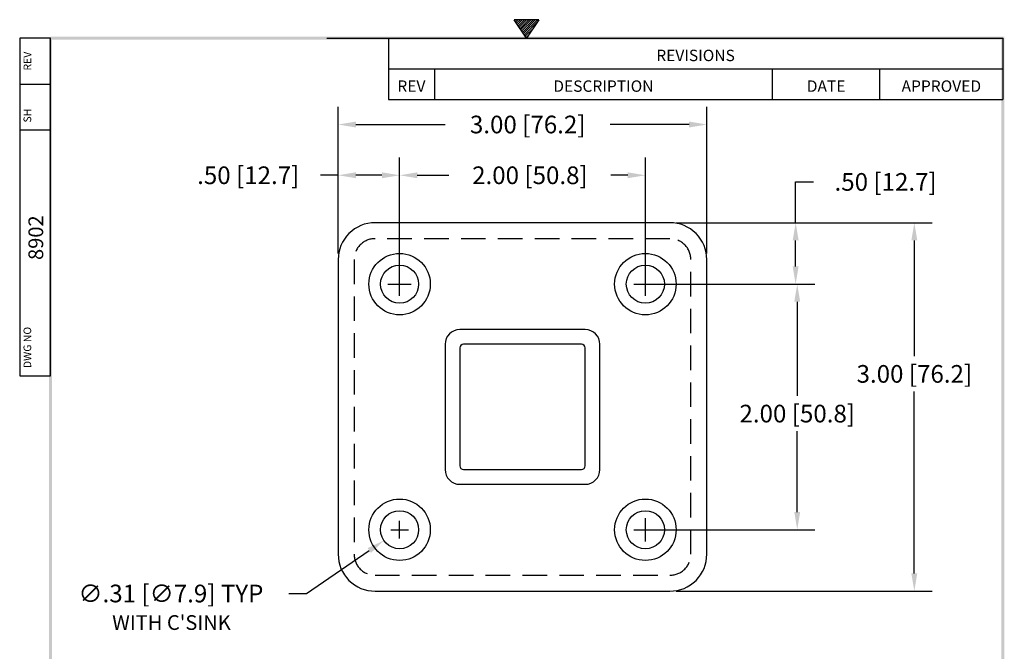
# Model space of a CAD drawing. Extents: x -0.1 to 8.2, y -1.3 to 9.5.
# Drawn here: x -0.1 to 7.9, y 4.4 to 9.5 of the extents above; entities that cross this region are included whole.
import ezdxf
from ezdxf.enums import TextEntityAlignment as Align

# ---------------------------------------------------------------- set-up
doc = ezdxf.new("R2010")
doc.units = 0
doc.header["$LTSCALE"] = 0.8
doc.header["$MEASUREMENT"] = 0
doc.linetypes.add('CENTER', pattern=[2, 1.25, -0.25, 0.25, -0.25])
doc.linetypes.add('HIDDEN', pattern=[0.375, 0.25, -0.125])
doc.layers.get('0').update_dxf_attribs({"linetype": 'CONTINUOUS'})
doc.layers.get('DEFPOINTS').update_dxf_attribs({"linetype": 'CONTINUOUS'})
for name, color, linetype in [('CENTER', 2, 'CENTER'), ('DIM', 1, 'CONTINUOUS'), ('HIDDEN', 5, 'HIDDEN'), ('OBJ', 3, 'CONTINUOUS')]:
    doc.layers.add(name, color=color, linetype=linetype)
doc.styles.add('BAVWM$0$STANDARD', font='txt')
doc.styles.add('STD', font='txt')
doc.dimstyles.get("Standard").update_dxf_attribs({"dimtxt": 0.18, "dimasz": 0.18, "dimexe": 0.18, "dimexo": 0.0625, "dimgap": 0.09, "dimtad": 0, "dimtih": 1, "dimtoh": 1, "dimdec": 4, "dimzin": 0, "dimdsep": 46, "dimtxsty": 'STANDARD', "dimcen": 0.09, "dimadec": 0, "dimazin": 0, "dimtfac": 1, "dimtdec": 4, "dimtofl": 0, "dimtmove": 0, "dimatfit": 3, "dimfxl": 1, "dimtolj": 1, "dimtzin": 0, "dimarcsym": 0})

# ---------------------------------------------------------------- blocks, each defined once
blk = doc.blocks.new('*D10')
at = {"layer": 'DEFPOINTS', "color": 0}
for p in [(5.0233, 8.231), (3.0233, 7.3446), (5.0233, 7.3446)]:
    blk.add_point(p, dxfattribs=at)
at = {"layer": 'DIM', "color": 0, "lineweight": -2}
for p, q in [((3.0233, 7.3946), (3.0233, 8.375)), ((5.0233, 7.3946), (5.0233, 8.375)), ((3.1673, 8.231), (3.4235, 8.231)), ((4.8793, 8.231), (4.7435, 8.231))]:
    blk.add_line(p, q, dxfattribs=at)
at = {"layer": 'DIM', "color": 0}
for points in [[(3.1673, 8.255), (3.1673, 8.207), (3.0233, 8.231)], [(4.8793, 8.255), (4.8793, 8.207), (5.0233, 8.231)]]:
    blk.add_solid(points, dxfattribs=at)
at = {"layer": 'DIM', "color": 0, "insert": (4.0835, 8.231), "char_height": 0.144, "attachment_point": 5}
blk.add_mtext('\\A1;2.00 [50.8]', dxfattribs=at)
blk = doc.blocks.new('*D11')
at = {"layer": 'DEFPOINTS', "color": 0}
for p in [(2.5233, 8.6443), (2.5233, 7.5446), (5.5233, 7.5446)]:
    blk.add_point(p, dxfattribs=at)
at = {"layer": 'DIM', "color": 0, "lineweight": -2}
for p, q in [((2.5233, 7.5946), (2.5233, 8.7883)), ((5.5233, 7.5946), (5.5233, 8.7883)), ((2.6673, 8.6443), (3.3936, 8.6443)), ((5.3793, 8.6443), (4.7376, 8.6443))]:
    blk.add_line(p, q, dxfattribs=at)
at = {"layer": 'DIM', "color": 0}
for points in [[(2.6673, 8.6683), (2.6673, 8.6203), (2.5233, 8.6443)], [(5.3793, 8.6683), (5.3793, 8.6203), (5.5233, 8.6443)]]:
    blk.add_solid(points, dxfattribs=at)
at = {"layer": 'DIM', "color": 0, "insert": (4.0656, 8.6443), "char_height": 0.144, "attachment_point": 5}
blk.add_mtext('\\A1;3.00 [76.2]', dxfattribs=at)
blk = doc.blocks.new('*D6')
at = {"layer": 'DEFPOINTS', "color": 0}
for p in [(5.0233, 7.3446), (6.259, 7.3446), (5.0233, 5.3446)]:
    blk.add_point(p, dxfattribs=at)
at = {"layer": 'DIM', "color": 0, "lineweight": -2}
for p, q in [((5.0733, 7.3446), (6.403, 7.3446)), ((6.259, 7.2006), (6.259, 6.4343)), ((6.259, 5.4886), (6.259, 6.1463)), ((5.0733, 5.3446), (6.403, 5.3446))]:
    blk.add_line(p, q, dxfattribs=at)
at = {"layer": 'DIM', "color": 0}
for points in [[(6.235, 7.2006), (6.283, 7.2006), (6.259, 7.3446)], [(6.235, 5.4886), (6.283, 5.4886), (6.259, 5.3446)]]:
    blk.add_solid(points, dxfattribs=at)
at = {"layer": 'DIM', "color": 0, "insert": (6.259, 6.2903), "char_height": 0.144, "attachment_point": 5}
blk.add_mtext('\\A1;2.00 [50.8]', dxfattribs=at)
blk = doc.blocks.new('*D5')
at = {"layer": 'DEFPOINTS', "color": 0}
for p in [(5.2233, 7.8446), (5.2233, 4.8446), (7.2119, 4.8446)]:
    blk.add_point(p, dxfattribs=at)
at = {"layer": 'DIM', "color": 0, "lineweight": -2}
for p, q in [((5.2733, 7.8446), (7.3559, 7.8446)), ((7.2119, 7.7006), (7.2119, 6.7577)), ((7.2119, 4.9886), (7.2119, 6.4697)), ((5.2733, 4.8446), (7.3559, 4.8446))]:
    blk.add_line(p, q, dxfattribs=at)
at = {"layer": 'DIM', "color": 0}
for points in [[(7.1879, 7.7006), (7.2359, 7.7006), (7.2119, 7.8446)], [(7.1879, 4.9886), (7.2359, 4.9886), (7.2119, 4.8446)]]:
    blk.add_solid(points, dxfattribs=at)
at = {"layer": 'DIM', "color": 0, "insert": (7.2119, 6.6137), "char_height": 0.144, "attachment_point": 5}
blk.add_mtext('\\A1;3.00 [76.2]', dxfattribs=at)
blk = doc.blocks.new('BAVWM')
at = {"color": 7}
for p, q in [((5.5049, 11.1404), (5.4049, 11.2904)), ((5.6049, 11.2904), (5.4049, 11.2904)), ((5.4165, 11.2904), (5.4095, 11.2834)), ((5.4342, 11.2904), (5.4166, 11.2728)), ((5.4518, 11.2904), (5.4237, 11.2622)), ((5.4695, 11.2904), (5.4307, 11.2516)), ((5.4872, 11.2904), (5.4378, 11.241)), ((5.5049, 11.2904), (5.4449, 11.2304)), ((5.5225, 11.2904), (5.4519, 11.2198)), ((5.5402, 11.2904), (5.459, 11.2092)), ((5.5579, 11.2904), (5.4661, 11.1986)), ((5.5756, 11.2904), (5.4732, 11.188)), ((5.5933, 11.2904), (5.4802, 11.1774)), ((5.5927, 11.2722), (5.4873, 11.1668)), ((5.5574, 11.2192), (5.4944, 11.1562)), ((5.6049, 11.2904), (5.5049, 11.1404)), ((1.3799, 11.1404), (1.3799, 8.3904)), ((1.6299, 11.1404), (1.3799, 11.1404)), ((1.6299, 8.3904), (1.6299, 11.1404)), ((3.8799, 11.1404), (9.3799, 11.1404)), ((4.3799, 11.1404), (4.3799, 10.6404)), ((5.522, 11.1662), (5.5014, 11.1456)), ((9.3799, 11.1404), (9.3799, 10.6404)), ((4.3799, 10.8904), (9.3799, 10.8904)), ((4.7549, 10.8904), (4.7549, 10.6404)), ((7.5049, 10.6404), (7.5049, 10.8904)), ((8.3799, 10.6404), (8.3799, 10.8904)), ((1.3799, 10.7654), (1.6299, 10.7654)), ((4.3799, 10.6404), (9.3799, 10.6404)), ((1.6299, 10.3904), (1.3799, 10.3904)), ((1.3799, 8.3904), (1.6299, 8.3904))]:
    blk.add_line(p, q, dxfattribs=at)
for points in [[(1.6424, 11.1404), (1.6174, 11.1404), (1.6424, 0.6529), (1.6174, 0.6279)], [(9.3674, 11.1279), (9.3924, 11.1529), (1.6299, 11.1279), (1.6299, 11.1529)], [(9.3674, 0.6529), (9.3924, 0.6279), (9.3674, 11.1279), (9.3924, 11.1529)]]:
    blk.add_trace(points, dxfattribs=at)
at = {"color": 7, "style": 'BAVWM$0$STANDARD'}
blk.add_text('REV', height=0.0625, rotation=90, dxfattribs=at).set_placement((1.4736, 10.9529), align=Align.CENTER)
for s, p in [('REVISIONS', (6.8799, 10.9529)), ('REV', (4.5674, 10.7029)), ('DESCRIPTION', (6.1299, 10.7029)), ('DATE', (7.9424, 10.7029)), ('APPROVED', (8.8799, 10.7029))]:
    blk.add_text(s, height=0.093, dxfattribs=at).set_placement(p, align=Align.CENTER)
for s, p in [('SH', (1.4736, 10.4529)), ('DWG NO', (1.4736, 8.4529))]:
    blk.add_text(s, height=0.0625, rotation=90, dxfattribs=at).set_placement(p)
blk = doc.blocks.new('*D1')
at = {"layer": 'DEFPOINTS', "color": 0}
for p in [(2.5233, 8.231), (2.5233, 7.5446), (3.0233, 7.3446)]:
    blk.add_point(p, dxfattribs=at)
at = {"layer": 'DIM', "color": 0, "lineweight": -2}
for p, q in [((2.5233, 7.5946), (2.5233, 8.375)), ((3.0233, 7.3946), (3.0233, 8.375)), ((2.5233, 8.231), (2.3793, 8.231)), ((2.8793, 8.231), (2.6673, 8.231))]:
    blk.add_line(p, q, dxfattribs=at)
at = {"layer": 'DIM', "color": 0}
for points in [[(2.6673, 8.255), (2.6673, 8.207), (2.5233, 8.231)], [(2.8793, 8.255), (2.8793, 8.207), (3.0233, 8.231)]]:
    blk.add_solid(points, dxfattribs=at)
at = {"layer": 'DIM', "color": 0, "insert": (1.7913, 8.231), "char_height": 0.144, "attachment_point": 5}
blk.add_mtext('\\A1;.50 [12.7]', dxfattribs=at)
blk = doc.blocks.new('*D2')
at = {"layer": 'DEFPOINTS', "color": 0}
for p in [(5.2233, 7.8446), (6.2462, 7.8446), (5.0233, 7.3446)]:
    blk.add_point(p, dxfattribs=at)
at = {"layer": 'DIM', "color": 0, "lineweight": -2}
for p, q in [((6.2462, 7.8446), (6.2462, 8.1771)), ((6.2462, 8.1771), (6.3902, 8.1771)), ((5.2733, 7.8446), (6.3902, 7.8446)), ((6.2462, 7.4886), (6.2462, 7.7006)), ((5.0733, 7.3446), (6.3902, 7.3446))]:
    blk.add_line(p, q, dxfattribs=at)
at = {"layer": 'DIM', "color": 0}
for points in [[(6.2222, 7.7006), (6.2702, 7.7006), (6.2462, 7.8446)], [(6.2222, 7.4886), (6.2702, 7.4886), (6.2462, 7.3446)]]:
    blk.add_solid(points, dxfattribs=at)
at = {"layer": 'DIM', "color": 0, "insert": (6.9782, 8.1771), "char_height": 0.144, "attachment_point": 5}
blk.add_mtext('\\A1;.50 [12.7]', dxfattribs=at)
blk = doc.blocks.new('*D3')
at = {"layer": 'DEFPOINTS', "color": 0}
for p in [(3.1511, 5.4323), (2.8955, 5.257)]:
    blk.add_point(p, dxfattribs=at)
at = {"layer": 'DIM', "color": 0, "lineweight": -2}
for p, q in [((3.0233, 5.2726), (3.0233, 5.4166)), ((2.9513, 5.3446), (3.0953, 5.3446)), ((2.2662, 4.8254), (2.7767, 5.1755)), ((2.1222, 4.8254), (2.2662, 4.8254))]:
    blk.add_line(p, q, dxfattribs=at)
at = {"layer": 'DIM', "color": 0}
blk.add_solid([(2.7631, 5.1953), (2.7903, 5.1557), (2.8955, 5.257)], dxfattribs=at)
at = {"layer": 'DIM', "color": 0, "insert": (1.1622, 4.8254), "char_height": 0.144, "attachment_point": 5}
blk.add_mtext('\\A1;∅.31 [∅7.9] TYP', dxfattribs=at)

msp = doc.modelspace()

# ---------------------------------------------------------------- linework, layer by layer
at = {"layer": 'CENTER', "color": 7}
for p, q in [((3.0233, 7.2496), (3.0233, 7.4396)), ((5.0233, 7.2496), (5.0233, 7.4396)), ((2.9283, 7.3446), (3.1183, 7.3446)), ((4.9283, 7.3446), (5.1183, 7.3446)), ((5.0233, 5.2496), (5.0233, 5.4396)), ((4.9283, 5.3446), (5.1183, 5.3446))]:
    msp.add_line(p, q, dxfattribs=at)
at = {"layer": 'HIDDEN', "color": 7}
msp.add_lwpolyline([(2.8233, 4.9746), (5.2233, 4.9746, 0.414214), (5.3933, 5.1446), (5.3933, 7.5446, 0.414214), (5.2233, 7.7146), (2.8233, 7.7146, 0.414214), (2.6533, 7.5446), (2.6533, 5.1446, 0.414214)], format="xyb", close=True, dxfattribs=at)
at = {"layer": 'OBJ', "color": 7}
for points in [[(2.8233, 4.8446), (5.2233, 4.8446, 0.414214), (5.5233, 5.1446), (5.5233, 7.5446, 0.414214), (5.2233, 7.8446), (2.8233, 7.8446, 0.414214), (2.5233, 7.5446), (2.5233, 5.1446, 0.414214)], [(3.5133, 5.7146), (4.5333, 5.7146, 0.414214), (4.6533, 5.8346), (4.6533, 6.8546, 0.414214), (4.5333, 6.9746), (3.5133, 6.9746, 0.414214), (3.3933, 6.8546), (3.3933, 5.8346, 0.414214)], [(3.5433, 5.8346), (4.5033, 5.8346, 0.414214), (4.5333, 5.8646), (4.5333, 6.8246, 0.414214), (4.5033, 6.8546), (3.5433, 6.8546, 0.414214), (3.5133, 6.8246), (3.5133, 5.8646, 0.414214)]]:
    msp.add_lwpolyline(points, format="xyb", close=True, dxfattribs=at)
for centre, radius in [((3.0233, 7.3446), 0.25), ((5.0233, 7.3446), 0.25), ((3.0233, 7.3446), 0.155), ((5.0233, 7.3446), 0.155), ((3.0233, 5.3446), 0.25), ((5.0233, 5.3446), 0.25), ((3.0233, 5.3446), 0.155), ((5.0233, 5.3446), 0.155)]:
    msp.add_circle(centre, radius, dxfattribs=at)

# ---------------------------------------------------------------- block references
at = {"color": 7}
msp.add_blockref('BAVWM', (-1.4482, -1.7924), dxfattribs=at)

# ---------------------------------------------------------------- texts
at = {"layer": 'DIM', "color": 7, "style": 'STD'}
msp.add_text('8902', height=0.12, rotation=90, dxfattribs=at).set_placement((0.1229, 7.5412))
msp.add_text("WITH C'SINK", height=0.12, dxfattribs=at).set_placement((0.6841, 4.5289))

# ---------------------------------------------------------------- dimensions: what is measured, and where the dimension line sits
at = {"layer": 'DIM', "color": 7}
for base, p1, p2, picture, middle in [((2.5233, 8.6443), (5.5233, 7.5446), (2.5233, 7.5446), '*D11', (4.0656, 8.6443)), ((2.5233, 8.231), (3.0233, 7.3446), (2.5233, 7.5446), '*D1', (1.7913, 8.231)), ((5.0233, 8.231), (3.0233, 7.3446), (5.0233, 7.3446), '*D10', (4.0835, 8.231))]:
    dim = msp.add_linear_dim(base=base, p1=p1, p2=p2, dimstyle='STANDARD', override={"dimscale": 0.8, "dimdec": 2, "dimzin": 4, "dimtdec": 2}, dxfattribs=at)
    dim.commit()
    dim.dimension.update_dxf_attribs({"geometry": picture, "text_midpoint": middle, "dimtype": 160})
for base, p1, p2, picture, middle in [((6.2462, 7.8446), (5.0233, 7.3446), (5.2233, 7.8446), '*D2', (6.9782, 8.1771)), ((7.2119, 4.8446), (5.2233, 7.8446), (5.2233, 4.8446), '*D5', (7.2119, 6.6137)), ((6.259, 7.3446), (5.0233, 5.3446), (5.0233, 7.3446), '*D6', (6.259, 6.2903))]:
    dim = msp.add_linear_dim(base=base, p1=p1, p2=p2, angle=90, dimstyle='STANDARD', override={"dimscale": 0.8, "dimdec": 2, "dimzin": 4, "dimtdec": 2}, dxfattribs=at)
    dim.commit()
    dim.dimension.update_dxf_attribs({"geometry": picture, "text_midpoint": middle, "dimtype": 160})
dim = msp.add_diameter_dim_2p(p1=(3.1511, 5.4323), p2=(2.8955, 5.257), text='<> TYP', dimstyle='STANDARD', override={"dimscale": 0.8, "dimdec": 2, "dimzin": 4, "dimtdec": 2}, dxfattribs=at)
dim.commit()
dim.dimension.update_dxf_attribs({"geometry": '*D3', "text_midpoint": (1.1622, 4.8254), "dimtype": 163})

doc.saveas('drawing.dxf')
